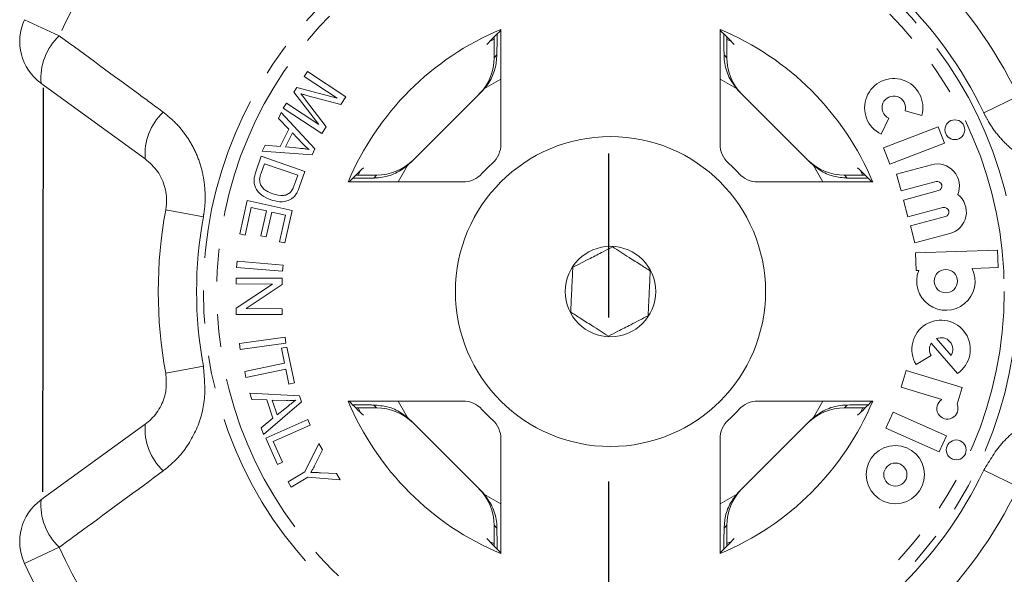
# Model space of a CAD drawing. Units: millimetres. Extents: x -9 to 8604, y -11721 to 1992.
# Drawn here: x 6768 to 6807, y -10961 to -10940 of the extents above; entities that cross this region are included whole.
import ezdxf

# ---------------------------------------------------------------- set-up
doc = ezdxf.new("R2010")
doc.units = ezdxf.units.MM
doc.linetypes.add('CENTER', pattern=[50.8, 31.75, -6.35, 6.35, -6.35])
doc.linetypes.add('PHANTOM', pattern=[12.7, 6.35, -1.27, 1.27, -1.27, 1.27, -1.27])
doc.layers.add('EQUIPMENT', color=7, linetype='Continuous')

msp = doc.modelspace()

# ---------------------------------------------------------------- linework, layer by layer
at = {"linetype": 'CENTER'}
msp.add_line((6791.274, -10989.465), (6791.274, -10747.54), dxfattribs=at)
at = {"color": 8, "linetype": 'PHANTOM', "lineweight": 0}
for p, q in [((6768.656, -10939.836), (6770.001, -10940.46)), ((6786.83, -10941.308), (6786.938, -10941.2)), ((6795.727, -10941.2), (6795.836, -10941.308)), ((6787.092, -10942.141), (6786.456, -10942.502)), ((6796.21, -10942.502), (6795.573, -10942.141)), ((6807.114, -10942.798), (6805.777, -10943.439)), ((6783.473, -10945.485), (6783.112, -10946.121)), ((6799.553, -10946.121), (6799.193, -10945.485)), ((6782.171, -10945.967), (6782.279, -10945.859)), ((6800.386, -10945.859), (6800.495, -10945.967)), ((6774.12, -10947.205), (6775.578, -10947.473)), ((6774.12, -10953.518), (6775.578, -10953.251)), ((6782.279, -10954.865), (6782.171, -10954.756)), ((6783.112, -10954.603), (6783.473, -10955.239)), ((6799.193, -10955.239), (6799.553, -10954.603)), ((6800.495, -10954.756), (6800.386, -10954.865)), ((6805.777, -10957.285), (6807.114, -10957.926)), ((6786.456, -10958.222), (6787.092, -10958.582)), ((6795.573, -10958.582), (6796.21, -10958.222)), ((6786.938, -10959.524), (6786.83, -10959.415)), ((6795.836, -10959.415), (6795.727, -10959.524)), ((6770.001, -10960.263), (6768.656, -10960.887))]:
    msp.add_line(p, q, dxfattribs=at)
at = {"color": 7, "linetype": 'Continuous', "lineweight": 15}
for p, q in [((6787.092, -10944.652), (6787.092, -10940.212)), ((6795.573, -10940.212), (6795.573, -10944.652)), ((6786.653, -10940.684), (6786.809, -10940.61)), ((6795.848, -10940.606), (6796.012, -10940.684)), ((6786.83, -10941.154), (6786.83, -10941.308)), ((6795.836, -10941.308), (6795.836, -10941.154)), ((6779.484, -10942.033), (6779.61, -10941.844)), ((6780.75, -10942.871), (6779.484, -10942.033)), ((6779.61, -10941.844), (6781.096, -10942.828)), ((6773.328, -10945.226), (6769.295, -10942.296)), ((6779.082, -10942.641), (6779.2, -10942.464)), ((6779.2, -10942.464), (6780.75, -10942.871)), ((6780.041, -10943.897), (6779.082, -10942.641)), ((6779.534, -10942.941), (6780.333, -10943.982)), ((6780.901, -10943.124), (6779.615, -10942.779)), ((6781.096, -10942.828), (6780.901, -10943.124)), ((6783.589, -10945.377), (6786.348, -10942.618)), ((6796.317, -10942.618), (6799.076, -10945.377)), ((6778.671, -10943.263), (6778.797, -10943.073)), ((6780.158, -10944.246), (6778.671, -10943.263)), ((6778.797, -10943.073), (6780.041, -10943.897)), ((6802.731, -10943.365), (6803.385, -10943.546)), ((6778.485, -10943.658), (6778.595, -10943.433)), ((6778.883, -10944.072), (6778.485, -10943.658)), ((6778.595, -10943.433), (6779.895, -10944.836)), ((6801.81, -10944.266), (6802.101, -10943.653)), ((6778.554, -10944.743), (6778.883, -10944.072)), ((6780.333, -10943.982), (6780.158, -10944.246)), ((6804.01, -10943.983), (6801.899, -10944.794)), ((6804.253, -10944.617), (6804.01, -10943.983)), ((6779.026, -10944.219), (6778.759, -10944.762)), ((6779.409, -10944.626), (6779.026, -10944.219)), ((6777.857, -10944.932), (6777.976, -10944.691)), ((6777.976, -10944.691), (6778.554, -10944.743)), ((6778.759, -10944.762), (6779.285, -10944.813)), ((6779.895, -10944.836), (6779.783, -10945.065)), ((6801.899, -10944.794), (6802.142, -10945.427)), ((6802.142, -10945.427), (6804.253, -10944.617)), ((6777.609, -10945.728), (6777.821, -10945.12)), ((6777.821, -10945.12), (6779.506, -10945.711)), ((6779.783, -10945.065), (6777.857, -10944.932)), ((6777.942, -10945.413), (6777.816, -10945.773)), ((6779.229, -10945.863), (6777.942, -10945.413)), ((6803.754, -10945.451), (6802.4, -10945.814)), ((6779.105, -10946.218), (6779.229, -10945.863)), ((6779.506, -10945.711), (6779.303, -10946.291)), ((6781.584, -10945.831), (6781.655, -10945.682)), ((6782.279, -10945.859), (6782.125, -10945.859)), ((6800.541, -10945.859), (6800.386, -10945.859)), ((6801.011, -10945.682), (6801.086, -10945.842)), ((6802.4, -10945.814), (6802.576, -10946.469)), ((6781.183, -10946.121), (6785.623, -10946.121)), ((6797.042, -10946.121), (6801.482, -10946.121)), ((6802.576, -10946.469), (6803.93, -10946.106)), ((6804.024, -10946.456), (6802.67, -10946.819)), ((6776.987, -10948.132), (6777.274, -10946.838)), ((6777.428, -10947.113), (6777.192, -10948.178)), ((6777.274, -10946.838), (6779.009, -10947.223)), ((6778.018, -10947.244), (6777.428, -10947.113)), ((6802.67, -10946.819), (6802.845, -10947.474)), ((6802.845, -10947.474), (6804.199, -10947.111)), ((6777.806, -10948.203), (6778.018, -10947.244)), ((6778.222, -10947.289), (6778.009, -10948.248)), ((6778.753, -10947.407), (6778.222, -10947.289)), ((6778.526, -10948.432), (6778.753, -10947.407)), ((6779.009, -10947.223), (6778.731, -10948.477)), ((6804.293, -10947.46), (6802.939, -10947.823)), ((6802.939, -10947.823), (6803.114, -10948.478)), ((6777.192, -10948.178), (6776.987, -10948.132)), ((6778.009, -10948.248), (6777.806, -10948.203)), ((6803.114, -10948.478), (6804.468, -10948.116)), ((6778.731, -10948.477), (6778.526, -10948.432)), ((6806.305, -10948.758), (6803.142, -10948.868)), ((6803.142, -10948.868), (6803.166, -10949.546)), ((6806.329, -10949.436), (6806.305, -10948.758)), ((6776.862, -10949.428), (6776.882, -10949.192)), ((6778.646, -10949.574), (6776.862, -10949.428)), ((6776.882, -10949.192), (6778.666, -10949.338)), ((6778.666, -10949.338), (6778.646, -10949.574)), ((6805.331, -10949.471), (6806.329, -10949.436)), ((6776.849, -10949.842), (6778.634, -10949.848)), ((6776.849, -10950.068), (6776.849, -10949.842)), ((6803.166, -10949.546), (6803.26, -10949.543)), ((6776.845, -10951.005), (6778.251, -10950.073)), ((6778.251, -10950.073), (6776.849, -10950.068)), ((6778.633, -10950.09), (6777.229, -10951.022)), ((6778.634, -10949.848), (6778.633, -10950.09)), ((6776.845, -10951.247), (6776.845, -10951.005)), ((6778.629, -10951.253), (6776.845, -10951.247)), ((6777.229, -10951.022), (6778.63, -10951.027)), ((6778.63, -10951.027), (6778.629, -10951.253)), ((6776.974, -10952.369), (6778.742, -10952.124)), ((6778.742, -10952.124), (6778.774, -10952.357)), ((6777.006, -10952.602), (6776.974, -10952.369)), ((6778.774, -10952.357), (6777.006, -10952.602)), ((6803.74, -10952.364), (6804.76, -10953.537)), ((6803.945, -10952.186), (6804.511, -10952.837)), ((6778.6, -10952.557), (6778.806, -10952.513)), ((6778.721, -10953.134), (6778.6, -10952.557)), ((6778.806, -10952.513), (6779.099, -10953.901)), ((6803.157, -10953.183), (6803.738, -10952.834)), ((6777.177, -10953.459), (6778.721, -10953.134)), ((6777.226, -10953.691), (6777.177, -10953.459)), ((6778.77, -10953.366), (6777.226, -10953.691)), ((6778.892, -10953.945), (6778.77, -10953.366)), ((6802.779, -10953.418), (6802.58, -10954.066)), ((6804.941, -10954.079), (6802.779, -10953.418)), ((6779.099, -10953.901), (6778.892, -10953.945)), ((6777.378, -10954.303), (6779.295, -10954.397)), ((6777.457, -10954.542), (6777.378, -10954.303)), ((6779.295, -10954.397), (6779.375, -10954.639)), ((6802.58, -10954.066), (6804.15, -10954.546)), ((6804.744, -10954.723), (6804.941, -10954.079)), ((6778.034, -10954.559), (6777.457, -10954.542)), ((6779.375, -10954.639), (6777.902, -10955.895)), ((6778.268, -10955.271), (6778.034, -10954.559)), ((6778.238, -10954.564), (6778.428, -10955.141)), ((6778.799, -10954.587), (6778.238, -10954.564)), ((6785.623, -10954.603), (6781.183, -10954.603)), ((6801.482, -10954.603), (6797.042, -10954.603)), ((6778.428, -10955.141), (6778.841, -10954.808)), ((6781.655, -10955.041), (6781.583, -10954.889)), ((6782.125, -10954.865), (6782.279, -10954.865)), ((6800.386, -10954.865), (6800.541, -10954.865)), ((6801.082, -10954.89), (6801.011, -10955.041)), ((6802.268, -10955.035), (6801.993, -10955.655)), ((6804.334, -10955.955), (6802.268, -10955.035)), ((6769.295, -10958.427), (6773.328, -10955.497)), ((6777.818, -10955.638), (6778.268, -10955.271)), ((6777.997, -10956.044), (6779.616, -10955.316)), ((6779.713, -10955.531), (6778.285, -10956.173)), ((6779.616, -10955.316), (6779.713, -10955.531)), ((6786.348, -10958.105), (6783.589, -10955.346)), ((6799.076, -10955.346), (6796.317, -10958.105)), ((6777.902, -10955.895), (6777.818, -10955.638)), ((6801.993, -10955.655), (6804.058, -10956.574)), ((6778.452, -10957.056), (6777.997, -10956.044)), ((6778.285, -10956.173), (6778.643, -10956.97)), ((6779.508, -10957.349), (6780.049, -10956.242)), ((6780.049, -10956.242), (6780.193, -10956.489)), ((6787.092, -10960.512), (6787.092, -10956.071)), ((6795.573, -10956.071), (6795.573, -10960.512)), ((6804.058, -10956.574), (6804.334, -10955.955)), ((6780.193, -10956.489), (6779.906, -10957.062)), ((6778.643, -10956.97), (6778.452, -10957.056)), ((6778.857, -10957.728), (6779.508, -10957.349)), ((6780.106, -10957.379), (6780.731, -10957.414)), ((6780.731, -10957.414), (6780.869, -10957.65)), ((6778.976, -10957.931), (6778.857, -10957.728)), ((6779.627, -10957.552), (6778.976, -10957.931)), ((6780.869, -10957.65), (6779.627, -10957.552)), ((6786.83, -10959.415), (6786.83, -10959.57)), ((6795.836, -10959.57), (6795.836, -10959.415)), ((6786.822, -10960.12), (6786.653, -10960.04)), ((6796.012, -10960.04), (6795.863, -10960.111))]:
    msp.add_line(p, q, dxfattribs=at)
at = {"color": 8, "linetype": 'PHANTOM', "lineweight": 0}
for radius in [15.754, 15.237]:
    msp.add_circle((6791.333, -10950.362), radius, dxfattribs=at)
at = {"color": 7, "linetype": 'Continuous', "lineweight": 15}
for centre, radius in [((6804.659, -10944.097), 0.384), ((6791.333, -10950.362), 6), ((6791.333, -10950.362), 1.75), ((6804.311, -10949.959), 0.452), ((6802.356, -10957.452), 1.13), ((6804.712, -10956.495), 0.384), ((6802.356, -10957.452), 0.448)]:
    msp.add_circle(centre, radius, dxfattribs=at)
at = {"color": 8, "linetype": 'PHANTOM', "lineweight": 0}
for centre, radius, start, end in [((6791.333, -10950.362), 23.518, 132.8994, 155.1006), ((6791.333, -10950.362), 16.018, 25.6084, 46.3916), ((6771.552, -10942.11), 2.264, 133.2215, 184.7087), ((6775.566, -10945.047), 2.245, 133.4082, 184.5883), ((6791.333, -10950.362), 16.018, 169.6084, 190.3916), ((6775.566, -10955.677), 2.245, 175.4117, 226.5918), ((6791.333, -10950.362), 16.018, 313.6084, 334.3916), ((6771.552, -10958.613), 2.264, 175.2913, 226.7785), ((6791.333, -10950.362), 23.518, 204.8994, 227.1006)]:
    msp.add_arc(centre, radius, start, end, dxfattribs=at)
at = {"color": 7, "linetype": 'Continuous', "lineweight": 15}
for centre, radius, start, end in [((6791.333, -10950.362), 17.5, 25.6084, 46.3916), ((6770.471, -10940.678), 2, 155.1006, 234), ((6791.333, -10950.362), 11, 112.6759, 157.3241), ((6791.333, -10950.362), 11, 22.6759, 67.3241), ((6802.295, -10943.245), 1.13, 344.5659, 244.5659), ((6802.295, -10943.245), 0.452, 344.5659, 244.5659), ((6786.092, -10944.652), 1, 312.549, 0), ((6796.573, -10944.652), 1, 180, 227.451), ((6791.333, -10950.362), 6.75, 132.549, 137.451), ((6791.333, -10950.362), 6.75, 42.549, 47.451), ((6803.977, -10946.281), 0.859, 337.7522, 105), ((6785.623, -10945.121), 1, 270, 317.451), ((6797.042, -10945.121), 1, 222.549, 270), ((6803.977, -10946.281), 0.181, 285, 105), ((6804.246, -10947.286), 0.859, 285, 52.2478), ((6804.246, -10947.286), 0.181, 285, 105), ((6791.333, -10950.362), 17.5, 169.6084, 190.3916), ((6804.311, -10949.959), 1.13, 158.4218, 25.5782), ((6804.126, -10952.601), 1.13, 304.1079, 211), ((6804.126, -10952.601), 0.452, 148.4576, 211), ((6804.126, -10952.601), 0.452, 328.4576, 113.5424), ((6791.333, -10950.362), 11, 202.6759, 247.3241), ((6785.623, -10955.603), 1, 42.549, 90), ((6791.333, -10950.362), 11, 292.6759, 337.3241), ((6797.042, -10955.603), 1, 90, 137.451), ((6804.37, -10954.893), 0.411, 122.3811, 24.4232), ((6791.333, -10950.362), 6.75, 222.549, 227.451), ((6791.333, -10950.362), 6.75, 312.549, 317.451), ((6786.092, -10956.071), 1, 0, 47.451), ((6796.573, -10956.071), 1, 132.549, 180), ((6791.333, -10950.362), 17.5, 313.6084, 334.3916), ((6770.471, -10960.045), 2, 126, 204.8994), ((6791.333, -10950.362), 25, 204.8994, 227.1006)]:
    msp.add_arc(centre, radius, start, end, dxfattribs=at)
for centre, major_axis, ratio, start_param, end_param in [((6800.058, -10950.362), (17.452, 0), 0.866047, 2.40827, 2.456571), ((6782.607, -10950.362), (17.452, 0), 0.866047, 0.685022, 0.733322), ((6784.829, -10941.309), (1.415, 1.415), 0.999695, 4.712389, 5.497939), ((6797.836, -10941.309), (-1.415, 1.415), 0.999695, 0.785246, 1.570796), ((6784.934, -10941.204), (1.415, 1.415), 0.999695, 4.712389, 4.79167), ((6797.731, -10941.204), (-1.415, 1.415), 0.999695, 1.491515, 1.570796), ((6791.333, -10959.087), (0, -17.452), 0.866047, 3.826614, 3.874915), ((6782.28, -10943.858), (-1.415, -1.415), 0.999695, 0.785246, 1.570796), ((6782.175, -10943.963), (-1.415, -1.415), 0.999695, 1.491515, 1.570796), ((6800.386, -10943.858), (1.415, -1.415), 0.999695, 4.712389, 5.497939), ((6800.49, -10943.963), (1.415, -1.415), 0.999695, 4.712389, 4.79167), ((6791.333, -10959.087), (0, -17.452), 0.866047, 2.40827, 2.456571), ((6791.333, -10941.637), (0, -17.452), 0.866047, 5.549863, 5.598164), ((6791.333, -10941.637), (0, -17.452), 0.866047, 0.685022, 0.733322), ((6782.28, -10956.865), (-1.415, 1.415), 0.999695, 4.712389, 5.497939), ((6800.386, -10956.865), (1.415, 1.415), 0.999695, 0.785246, 1.570796), ((6782.175, -10956.761), (-1.415, 1.415), 0.999695, 4.712389, 4.79167), ((6800.49, -10956.761), (1.415, 1.415), 0.999695, 1.491515, 1.570796), ((6784.829, -10959.415), (1.415, -1.415), 0.999695, 0.785246, 1.570796), ((6784.934, -10959.52), (1.415, -1.415), 0.999695, 1.491515, 1.570796), ((6797.836, -10959.415), (-1.415, -1.415), 0.999695, 4.712389, 5.497939), ((6797.731, -10959.52), (-1.415, -1.415), 0.999695, 4.712389, 4.79167), ((6800.058, -10950.362), (17.452, 0), 0.866047, 3.826614, 3.874915), ((6782.607, -10950.362), (17.452, 0), 0.866047, 5.549863, 5.598164)]:
    msp.add_ellipse(centre, major_axis=major_axis, ratio=ratio, start_param=start_param, end_param=end_param, dxfattribs=at)
for points in [[(6790.219, -10736.191), (6818.029, -10661.34), (6870.859, -10897.058), (6877.907, -10948.777), (6883.296, -10974.461), (6860.64, -11068.148), (6882.788, -11055.965)], [(6793.679, -10736.191), (6818.029, -10671.259), (6866.875, -10899.796), (6877.515, -10950.665), (6878.007, -10991.988), (6858.972, -11071.027), (6882.788, -11058.276)]]:
    msp.add_open_spline(points, degree=3, knots=[0, 0, 0, 0, 169.07562, 280.53582, 352.090408, 443.881942, 443.881942, 443.881942, 443.881942])
at = {"color": 8, "linetype": 'PHANTOM', "lineweight": 0}
for points, knots in [([(6770.001, -10940.46), (6771.041, -10941.223), (6772.382, -10942.207), (6773.722, -10943.194), (6774.023, -10943.416)], [0, 0, 0, 0, 0.77538, 1, 1, 1, 1]), ([(6774.023, -10943.416), (6774.2, -10943.56), (6774.553, -10943.85), (6774.982, -10944.397), (6775.318, -10945.011), (6775.545, -10945.678), (6775.653, -10946.373), (6775.655, -10946.976), (6775.598, -10947.34), (6775.578, -10947.473)], [0, 0, 0, 0, 0.151931, 0.303854, 0.457737, 0.611616, 0.762416, 0.913216, 1, 1, 1, 1]), ([(6809.419, -10945.807), (6809.191, -10945.794), (6808.736, -10945.767), (6808.067, -10945.577), (6807.434, -10945.277), (6806.858, -10944.871), (6806.362, -10944.373), (6806.006, -10943.885), (6805.838, -10943.558), (6805.777, -10943.439)], [0, 0, 0, 0, 0.1519305, 0.3038537, 0.4577372, 0.6116157, 0.7624161, 0.9132156, 1, 1, 1, 1]), ([(6775.578, -10953.251), (6775.619, -10953.699), (6775.7, -10954.589), (6775.293, -10955.875), (6774.677, -10956.777), (6774.182, -10957.179), (6774.023, -10957.308)], [0, 0, 0, 0, 0.288696, 0.574271, 0.863721, 1, 1, 1, 1]), ([(6805.777, -10957.285), (6806.007, -10956.899), (6806.464, -10956.131), (6807.55, -10955.33), (6808.579, -10954.962), (6809.215, -10954.927), (6809.419, -10954.916)], [0, 0, 0, 0, 0.288696, 0.574271, 0.863721, 1, 1, 1, 1]), ([(6774.023, -10957.308), (6772.984, -10958.073), (6771.644, -10959.059), (6770.302, -10960.042), (6770.001, -10960.263)], [0, 0, 0, 0, 0.775381, 1, 1, 1, 1])]:
    msp.add_open_spline(points, degree=3, knots=knots, dxfattribs=at)
at = {"color": 7, "linetype": 'Continuous', "lineweight": 15}
for points, knots in [([(6786.826, -10940.508), (6786.826, -10940.541), (6786.828, -10940.668), (6786.829, -10940.899), (6786.83, -10941.086), (6786.83, -10941.154)], [0, 0, 0, 0, 0.182269, 0.701966, 1, 1, 1, 1]), ([(6786.938, -10941.2), (6786.938, -10941.172), (6786.941, -10940.901), (6786.944, -10940.573), (6786.949, -10940.413), (6786.95, -10940.384)], [0, 0, 0, 0, 0.08663, 0.835371, 1, 1, 1, 1]), ([(6795.716, -10940.385), (6795.716, -10940.385), (6795.719, -10940.488), (6795.723, -10940.78), (6795.726, -10941.085), (6795.727, -10941.2)], [0, 0, 0, 0, 0.000356, 0.622166, 1, 1, 1, 1]), ([(6795.836, -10941.154), (6795.836, -10941.036), (6795.836, -10940.804), (6795.838, -10940.605), (6795.839, -10940.507)], [0, 0, 0, 0, 0.506557, 1, 1, 1, 1]), ([(6786.938, -10941.2), (6786.924, -10941.379), (6786.894, -10941.736), (6786.697, -10942.19), (6786.519, -10942.42), (6786.456, -10942.502)], [0, 0, 0, 0, 0.3930243, 0.7845467, 1, 1, 1, 1]), ([(6796.21, -10942.502), (6796.09, -10942.332), (6795.849, -10941.993), (6795.738, -10941.513), (6795.729, -10941.261), (6795.727, -10941.2)], [0, 0, 0, 0, 0.429817, 0.861541, 1, 1, 1, 1]), ([(6779.348, -10942.704), (6779.383, -10942.748), (6779.445, -10942.827), (6779.507, -10942.906), (6779.534, -10942.941)], [0, 0, 0, 0, 0.559996, 1, 1, 1, 1]), ([(6779.615, -10942.779), (6779.565, -10942.766), (6779.476, -10942.742), (6779.387, -10942.716), (6779.348, -10942.704)], [0, 0, 0, 0, 0.560004, 1, 1, 1, 1]), ([(6779.285, -10944.813), (6779.358, -10944.82), (6779.487, -10944.833), (6779.616, -10944.854), (6779.673, -10944.863)], [0, 0, 0, 0, 0.5600098, 1, 1, 1, 1]), ([(6779.673, -10944.863), (6779.621, -10944.821), (6779.529, -10944.747), (6779.446, -10944.663), (6779.409, -10944.626)], [0, 0, 0, 0, 0.559984, 1, 1, 1, 1]), ([(6774.12, -10947.205), (6774.13, -10947.141), (6774.174, -10946.851), (6774.118, -10946.31), (6773.833, -10945.673), (6773.498, -10945.377), (6773.328, -10945.226)], [0, 0, 0, 0, 0.082328, 0.371653, 0.681065, 1, 1, 1, 1]), ([(6783.473, -10945.485), (6783.303, -10945.605), (6782.964, -10945.846), (6782.484, -10945.956), (6782.232, -10945.965), (6782.171, -10945.967)], [0, 0, 0, 0, 0.429817, 0.861541, 1, 1, 1, 1]), ([(6800.495, -10945.967), (6800.316, -10945.953), (6799.959, -10945.923), (6799.505, -10945.727), (6799.274, -10945.548), (6799.193, -10945.485)], [0, 0, 0, 0, 0.393024, 0.784547, 1, 1, 1, 1]), ([(6778.185, -10946.811), (6778.065, -10946.76), (6777.825, -10946.656), (6777.569, -10946.371), (6777.518, -10946.024), (6777.578, -10945.827), (6777.609, -10945.728)], [0, 0, 0, 0, 0.280834, 0.559889, 0.779024, 1, 1, 1, 1]), ([(6777.816, -10945.773), (6777.787, -10945.857), (6777.734, -10946.007), (6777.773, -10946.16), (6777.79, -10946.227)], [0, 0, 0, 0, 0.5617401, 1, 1, 1, 1]), ([(6781.356, -10945.979), (6781.356, -10945.979), (6781.458, -10945.975), (6781.751, -10945.971), (6782.056, -10945.968), (6782.171, -10945.967)], [0, 0, 0, 0, 0.000356, 0.622166, 1, 1, 1, 1]), ([(6782.125, -10945.859), (6782.007, -10945.859), (6781.775, -10945.858), (6781.576, -10945.856), (6781.478, -10945.855)], [0, 0, 0, 0, 0.506557, 1, 1, 1, 1]), ([(6800.495, -10945.967), (6800.523, -10945.968), (6800.794, -10945.97), (6801.122, -10945.973), (6801.282, -10945.978), (6801.31, -10945.979)], [0, 0, 0, 0, 0.08663, 0.835371, 1, 1, 1, 1]), ([(6801.187, -10945.855), (6801.154, -10945.856), (6801.026, -10945.857), (6800.796, -10945.858), (6800.609, -10945.859), (6800.541, -10945.859)], [0, 0, 0, 0, 0.1822687, 0.701966, 1, 1, 1, 1]), ([(6777.79, -10946.227), (6777.821, -10946.275), (6777.883, -10946.371), (6778.05, -10946.494), (6778.186, -10946.549), (6778.269, -10946.583)], [0, 0, 0, 0, 0.279466, 0.559676, 1, 1, 1, 1]), ([(6778.97, -10946.494), (6779.001, -10946.445), (6779.056, -10946.358), (6779.09, -10946.26), (6779.105, -10946.218)], [0, 0, 0, 0, 0.559286, 1, 1, 1, 1]), ([(6779.303, -10946.291), (6779.283, -10946.347), (6779.248, -10946.447), (6779.197, -10946.541), (6779.174, -10946.582)], [0, 0, 0, 0, 0.560159, 1, 1, 1, 1]), ([(6778.966, -10946.787), (6778.898, -10946.819), (6778.761, -10946.883), (6778.486, -10946.895), (6778.3, -10946.843), (6778.185, -10946.811)], [0, 0, 0, 0, 0.279774, 0.559944, 1, 1, 1, 1]), ([(6778.269, -10946.583), (6778.407, -10946.621), (6778.598, -10946.675), (6778.846, -10946.604), (6778.929, -10946.531), (6778.97, -10946.494)], [0, 0, 0, 0, 0.558857, 0.779823, 1, 1, 1, 1]), ([(6779.174, -10946.582), (6779.142, -10946.627), (6779.085, -10946.708), (6779.003, -10946.763), (6778.966, -10946.787)], [0, 0, 0, 0, 0.559963, 1, 1, 1, 1]), ([(6789.876, -10949.425), (6790.096, -10949.311), (6790.474, -10949.117), (6791.022, -10948.835), (6791.295, -10948.694), (6791.416, -10948.632)], [0, 0, 0, 0, 0.439117, 0.751367, 1, 1, 1, 1]), ([(6791.416, -10948.632), (6791.624, -10948.766), (6791.981, -10948.995), (6792.5, -10949.329), (6792.758, -10949.495), (6792.872, -10949.569)], [0, 0, 0, 0, 0.439117, 0.751367, 1, 1, 1, 1]), ([(6789.793, -10951.155), (6789.796, -10951.089), (6789.808, -10950.831), (6789.832, -10950.344), (6789.857, -10949.811), (6789.871, -10949.526), (6789.876, -10949.425)], [0, 0, 0, 0, 0.120891, 0.476671, 0.814366, 1, 1, 1, 1]), ([(6792.872, -10949.569), (6792.868, -10949.67), (6792.854, -10949.955), (6792.828, -10950.488), (6792.805, -10950.975), (6792.793, -10951.233), (6792.789, -10951.299)], [0, 0, 0, 0, 0.185634, 0.523329, 0.879109, 1, 1, 1, 1]), ([(6791.25, -10952.092), (6791.041, -10951.958), (6790.684, -10951.728), (6790.166, -10951.395), (6789.907, -10951.229), (6789.793, -10951.155)], [0, 0, 0, 0, 0.439117, 0.751367, 1, 1, 1, 1]), ([(6792.789, -10951.299), (6792.569, -10951.412), (6792.192, -10951.607), (6791.644, -10951.889), (6791.371, -10952.03), (6791.25, -10952.092)], [0, 0, 0, 0, 0.439117, 0.751367, 1, 1, 1, 1]), ([(6773.328, -10955.497), (6773.407, -10955.434), (6773.651, -10955.239), (6773.96, -10954.806), (6774.176, -10954.179), (6774.138, -10953.737), (6774.12, -10953.518)], [0, 0, 0, 0, 0.14425, 0.443471, 0.725512, 1, 1, 1, 1]), ([(6779.154, -10954.572), (6779.088, -10954.578), (6778.97, -10954.59), (6778.851, -10954.588), (6778.799, -10954.587)], [0, 0, 0, 0, 0.559976, 1, 1, 1, 1]), ([(6778.841, -10954.808), (6778.898, -10954.762), (6779, -10954.68), (6779.107, -10954.605), (6779.154, -10954.572)], [0, 0, 0, 0, 0.56001, 1, 1, 1, 1]), ([(6782.171, -10954.756), (6782.143, -10954.756), (6781.872, -10954.754), (6781.544, -10954.75), (6781.384, -10954.745), (6781.355, -10954.744)], [0, 0, 0, 0, 0.08663, 0.835371, 1, 1, 1, 1]), ([(6782.171, -10954.756), (6782.349, -10954.771), (6782.706, -10954.8), (6783.161, -10954.997), (6783.391, -10955.175), (6783.473, -10955.239)], [0, 0, 0, 0, 0.393024, 0.784547, 1, 1, 1, 1]), ([(6799.193, -10955.239), (6799.362, -10955.119), (6799.702, -10954.878), (6800.182, -10954.768), (6800.434, -10954.759), (6800.495, -10954.756)], [0, 0, 0, 0, 0.429817, 0.861541, 1, 1, 1, 1]), ([(6801.309, -10954.745), (6801.309, -10954.745), (6801.207, -10954.748), (6800.914, -10954.752), (6800.61, -10954.755), (6800.495, -10954.756)], [0, 0, 0, 0, 0.000356, 0.622166, 1, 1, 1, 1]), ([(6781.479, -10954.868), (6781.512, -10954.868), (6781.639, -10954.866), (6781.87, -10954.865), (6782.057, -10954.865), (6782.125, -10954.865)], [0, 0, 0, 0, 0.182269, 0.701966, 1, 1, 1, 1]), ([(6800.541, -10954.865), (6800.658, -10954.865), (6800.891, -10954.865), (6801.089, -10954.867), (6801.187, -10954.868)], [0, 0, 0, 0, 0.506557, 1, 1, 1, 1]), ([(6779.906, -10957.062), (6779.876, -10957.12), (6779.822, -10957.224), (6779.763, -10957.325), (6779.737, -10957.369)], [0, 0, 0, 0, 0.559983, 1, 1, 1, 1]), ([(6779.737, -10957.369), (6779.806, -10957.369), (6779.929, -10957.37), (6780.052, -10957.376), (6780.106, -10957.379)], [0, 0, 0, 0, 0.559998, 1, 1, 1, 1]), ([(6786.456, -10958.222), (6786.576, -10958.391), (6786.817, -10958.731), (6786.927, -10959.211), (6786.936, -10959.463), (6786.938, -10959.524)], [0, 0, 0, 0, 0.429817, 0.861541, 1, 1, 1, 1]), ([(6795.727, -10959.524), (6795.742, -10959.345), (6795.771, -10958.988), (6795.968, -10958.534), (6796.146, -10958.304), (6796.21, -10958.222)], [0, 0, 0, 0, 0.393024, 0.784547, 1, 1, 1, 1]), ([(6786.83, -10959.57), (6786.829, -10959.687), (6786.829, -10959.92), (6786.827, -10960.118), (6786.826, -10960.217)], [0, 0, 0, 0, 0.506557, 1, 1, 1, 1]), ([(6786.949, -10960.338), (6786.949, -10960.338), (6786.946, -10960.236), (6786.942, -10959.943), (6786.939, -10959.639), (6786.938, -10959.524)], [0, 0, 0, 0, 0.000356, 0.622166, 1, 1, 1, 1]), ([(6795.727, -10959.524), (6795.727, -10959.552), (6795.725, -10959.823), (6795.721, -10960.151), (6795.716, -10960.311), (6795.715, -10960.339)], [0, 0, 0, 0, 0.08663, 0.835371, 1, 1, 1, 1]), ([(6795.839, -10960.216), (6795.839, -10960.183), (6795.837, -10960.055), (6795.836, -10959.825), (6795.836, -10959.638), (6795.836, -10959.57)], [0, 0, 0, 0, 0.182269, 0.701966, 1, 1, 1, 1])]:
    msp.add_open_spline(points, degree=3, knots=knots, dxfattribs=at)
at = {"layer": 'EQUIPMENT', "extrusion": (0, 1, 0)}
msp.add_line((6769.383, -10942.469), (6769.352, -10958.116), dxfattribs=at)

doc.saveas('drawing.dxf')
